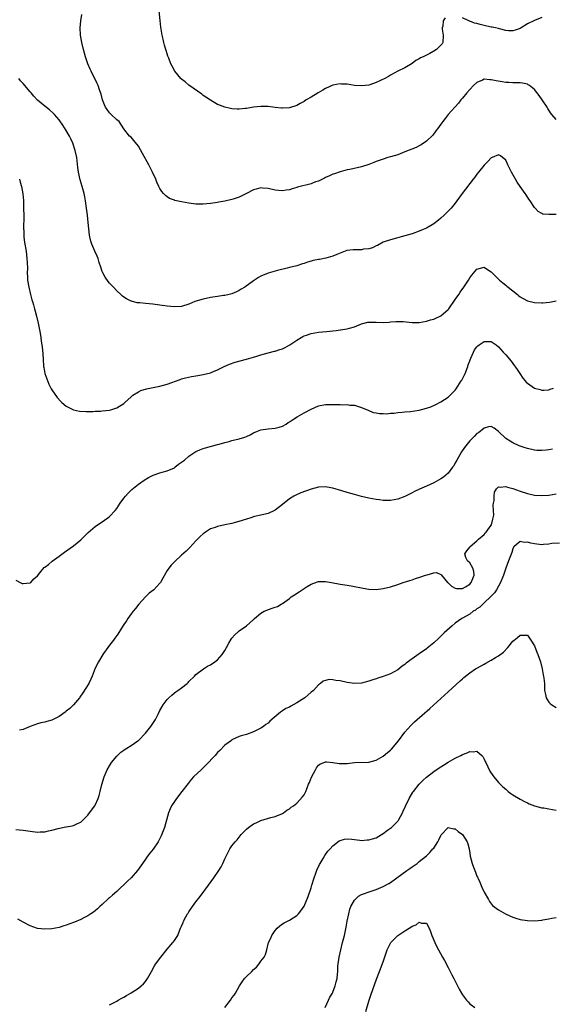
# Model space of a CAD drawing. Units: inches. Extents: x 2574000 to 2577000, y 1524000 to 1527000.
# Drawn here: x 2575390 to 2575538, y 1526356 to 1526629 of the extents above; entities that cross this region are included whole.
import ezdxf

# ---------------------------------------------------------------- set-up
doc = ezdxf.new("R2010")
doc.units = ezdxf.units.IN
doc.header["$MEASUREMENT"] = 0
doc.layers.add('LD25741524_10ft', color=72, linetype='Continuous')

msp = doc.modelspace()

# ---------------------------------------------------------------- linework, layer by layer
at = {"layer": 'LD25741524_10ft'}
for points, elevation in [([(2575539, 1526601.54), (2575537.83, 1526603), (2575537.45, 1526603.45), (2575536.65, 1526604.65), (2575536.46, 1526605), (2575535.16, 1526607), (2575534.27, 1526608.27), (2575533, 1526609.92), (2575531.56, 1526611), (2575531.23, 1526611.23), (2575531, 1526611.37), (2575529.69, 1526611.69), (2575529, 1526611.74), (2575527.81, 1526611.8), (2575527, 1526611.75), (2575525.84, 1526611.84), (2575525, 1526611.86), (2575524.01, 1526612.01), (2575522.3, 1526612.3), (2575521, 1526612.64), (2575520.63, 1526612.63), (2575519, 1526612.76), (2575518.54, 1526612.54), (2575517, 1526611.87), (2575516.09, 1526611), (2575515, 1526609.92), (2575514.2, 1526609), (2575513, 1526607.53), (2575512.55, 1526607), (2575511.87, 1526606.13), (2575509.04, 1526602.96), (2575508.15, 1526601.85), (2575507.5, 1526601), (2575507, 1526600.27), (2575506.03, 1526599), (2575505.61, 1526598.39), (2575504.73, 1526597.27), (2575503, 1526595.57), (2575501.48, 1526594.52), (2575501, 1526594.28), (2575500.16, 1526593.84), (2575497, 1526592.56), (2575496.31, 1526592.31), (2575495, 1526591.81), (2575493, 1526591.19), (2575492.3, 1526591), (2575491, 1526590.6), (2575489, 1526589.9), (2575488.37, 1526589.63), (2575487, 1526589.12), (2575485, 1526588.46), (2575481.7, 1526587.7), (2575481, 1526587.57), (2575479, 1526587.05), (2575477.48, 1526586.52), (2575477, 1526586.38), (2575476.09, 1526585.91), (2575475, 1526585.48), (2575474.7, 1526585.3), (2575474.1, 1526585), (2575473, 1526584.5), (2575472.23, 1526584.23), (2575471, 1526583.75), (2575467.23, 1526582.77), (2575467, 1526582.68), (2575465.69, 1526582.31), (2575465, 1526582.07), (2575464.08, 1526581.92), (2575463, 1526581.76), (2575461.91, 1526581.91), (2575461, 1526581.99), (2575459, 1526582.43), (2575457.45, 1526582.55), (2575457, 1526582.56), (2575455.74, 1526582.26), (2575455, 1526582.02), (2575453, 1526580.99), (2575451, 1526580.06), (2575449.58, 1526579.58), (2575449, 1526579.4), (2575447, 1526578.92), (2575445.38, 1526578.62), (2575445, 1526578.52), (2575443.67, 1526578.33), (2575443, 1526578.21), (2575441, 1526578.06), (2575439, 1526578.11), (2575437, 1526578.35), (2575435, 1526578.71), (2575433.11, 1526579.11), (2575433, 1526579.15), (2575431.67, 1526579.67), (2575431, 1526580.09), (2575430.5, 1526580.5), (2575429.99, 1526581), (2575429.55, 1526581.55), (2575429, 1526582.44), (2575428.68, 1526583), (2575428.17, 1526584.17), (2575427.85, 1526585), (2575426.94, 1526587), (2575426.25, 1526588.25), (2575425.88, 1526589), (2575424.18, 1526592.18), (2575423, 1526594.2), (2575421.75, 1526595.75), (2575421, 1526596.64), (2575420.58, 1526597), (2575419.01, 1526599.01), (2575417.67, 1526601), (2575417, 1526601.52), (2575415.5, 1526603), (2575415, 1526603.4), (2575414.32, 1526604.32), (2575413.91, 1526605), (2575413.61, 1526605.61), (2575413.03, 1526607), (2575412.65, 1526608.65), (2575412.21, 1526609.79), (2575411.83, 1526611), (2575411.59, 1526611.59), (2575409.87, 1526615), (2575409.6, 1526615.6), (2575409.01, 1526617), (2575408.29, 1526619), (2575407.76, 1526621), (2575407.3, 1526623), (2575406.91, 1526625), (2575406.82, 1526627), (2575407.03, 1526629), (2575407.29, 1526630.71)], 8050), ([(2575508.16, 1526629.84), (2575507.6, 1526629), (2575507.54, 1526627.54), (2575507.36, 1526627), (2575507.36, 1526626.64), (2575507.67, 1526625), (2575507.55, 1526623), (2575507.36, 1526622.64), (2575507, 1526622.18), (2575506.38, 1526621.62), (2575505.79, 1526621), (2575505, 1526620.52), (2575503.89, 1526619.89), (2575503, 1526619.48), (2575502.07, 1526619), (2575501.33, 1526618.67), (2575501, 1526618.4), (2575500.05, 1526617.95), (2575499, 1526617.09), (2575497, 1526615.96), (2575495.04, 1526614.96), (2575493, 1526613.89), (2575492.45, 1526613.55), (2575491.48, 1526613), (2575489, 1526611.84), (2575487.25, 1526611.25), (2575487, 1526611.15), (2575485, 1526610.89), (2575483, 1526611.06), (2575481, 1526611.35), (2575479.4, 1526611.4), (2575479, 1526611.45), (2575477, 1526611.1), (2575475, 1526610.21), (2575474.26, 1526609.74), (2575472.91, 1526609), (2575471, 1526607.79), (2575469.6, 1526607), (2575469, 1526606.57), (2575467.97, 1526606.03), (2575467, 1526605.43), (2575465, 1526604.8), (2575463, 1526604.7), (2575462.75, 1526604.75), (2575461, 1526604.93), (2575459, 1526605.16), (2575457, 1526605.21), (2575455, 1526605.02), (2575453, 1526604.68), (2575452.63, 1526604.63), (2575451, 1526604.47), (2575450.47, 1526604.47), (2575449, 1526604.58), (2575448.62, 1526604.62), (2575447, 1526605), (2575445.53, 1526605.53), (2575445, 1526605.77), (2575443, 1526606.93), (2575441.77, 1526607.77), (2575441, 1526608.27), (2575440.59, 1526608.59), (2575437, 1526611.15), (2575436, 1526612), (2575435, 1526612.78), (2575434.77, 1526613), (2575433.1, 1526615), (2575432.35, 1526616.35), (2575432.02, 1526617), (2575431.43, 1526618.57), (2575431.18, 1526619.18), (2575431, 1526619.79), (2575430.7, 1526620.7), (2575430.63, 1526621), (2575430.24, 1526622.24), (2575430.08, 1526623), (2575429.85, 1526623.85), (2575429.62, 1526625), (2575429.23, 1526627.23), (2575429.03, 1526629.03), (2575428.65, 1526632.65)], 8060), ([(2575535, 1526629.95), (2575532.95, 1526629.05), (2575531, 1526628.11), (2575529.29, 1526627), (2575529, 1526626.84), (2575527.65, 1526626.36), (2575527, 1526626.18), (2575525.78, 1526626.22), (2575525, 1526626.33), (2575523.27, 1526626.73), (2575523, 1526626.82), (2575522.17, 1526627), (2575521.23, 1526627.23), (2575521, 1526627.26), (2575519, 1526627.67), (2575517.92, 1526627.92), (2575517, 1526628.21), (2575516.35, 1526628.35), (2575515, 1526628.91), (2575514.92, 1526628.92), (2575514.71, 1526629), (2575513, 1526629.79)], 8060), ([(2575539, 1526575.22), (2575537.16, 1526575.16), (2575537, 1526575.19), (2575535.31, 1526575.31), (2575535, 1526575.44), (2575533.99, 1526575.99), (2575533.13, 1526577), (2575533, 1526577.12), (2575531.75, 1526579), (2575531.42, 1526579.42), (2575530.63, 1526580.63), (2575530.42, 1526581), (2575529.03, 1526583), (2575528.18, 1526584.18), (2575527.69, 1526585), (2575526.59, 1526587), (2575526.08, 1526588.08), (2575525.61, 1526589), (2575525.43, 1526589.43), (2575525, 1526590.29), (2575523.51, 1526591.51), (2575523, 1526591.77), (2575521.22, 1526591), (2575521, 1526590.92), (2575520.07, 1526589.93), (2575519, 1526588.88), (2575517.48, 1526587), (2575517, 1526586.38), (2575516.42, 1526585.58), (2575515.95, 1526585), (2575512.92, 1526581), (2575511.46, 1526579), (2575511, 1526578.39), (2575509.87, 1526577), (2575509, 1526576.08), (2575507.88, 1526575), (2575507, 1526574.2), (2575506.35, 1526573.65), (2575505, 1526572.57), (2575503, 1526571.38), (2575502.07, 1526571), (2575501, 1526570.53), (2575499, 1526569.85), (2575497, 1526569.26), (2575495.97, 1526569), (2575494.63, 1526568.63), (2575493, 1526568.21), (2575491, 1526567.48), (2575489.37, 1526566.63), (2575489, 1526566.49), (2575488.02, 1526565.98), (2575487, 1526565.7), (2575485.55, 1526565.55), (2575485, 1526565.43), (2575484.6, 1526565.4), (2575483, 1526565.4), (2575482.61, 1526565.39), (2575480.84, 1526565.16), (2575480.44, 1526565), (2575479, 1526564.49), (2575478.08, 1526564.08), (2575477, 1526563.63), (2575475.04, 1526563.04), (2575473.25, 1526562.75), (2575473, 1526562.68), (2575471.58, 1526562.42), (2575471, 1526562.23), (2575470.01, 1526561.99), (2575469, 1526561.6), (2575468.53, 1526561.47), (2575467, 1526560.97), (2575465, 1526560.44), (2575464.29, 1526560.29), (2575461.64, 1526559.64), (2575461, 1526559.47), (2575459, 1526558.88), (2575457, 1526558.03), (2575456.33, 1526557.67), (2575455, 1526556.82), (2575452.59, 1526555), (2575451.58, 1526554.42), (2575451, 1526554.05), (2575450.25, 1526553.75), (2575449, 1526553.2), (2575448.22, 1526553), (2575447, 1526552.73), (2575446.68, 1526552.68), (2575445, 1526552.43), (2575443, 1526552.15), (2575441, 1526551.73), (2575438.64, 1526551), (2575437, 1526550.29), (2575435, 1526549.69), (2575433, 1526549.53), (2575431, 1526549.72), (2575429, 1526550.03), (2575427, 1526550.29), (2575425, 1526550.45), (2575423.37, 1526550.63), (2575423, 1526550.65), (2575422.69, 1526550.69), (2575421.11, 1526551.11), (2575421, 1526551.15), (2575419.74, 1526551.74), (2575419, 1526552.24), (2575418.56, 1526552.56), (2575418.11, 1526553), (2575417, 1526553.99), (2575416.09, 1526555), (2575415, 1526556.1), (2575414.6, 1526556.6), (2575413.8, 1526557.8), (2575413.13, 1526559), (2575413, 1526559.35), (2575412.62, 1526560.62), (2575412.16, 1526561.84), (2575411.81, 1526563), (2575411.6, 1526563.6), (2575410.9, 1526565), (2575410.07, 1526567), (2575409.83, 1526567.83), (2575409.53, 1526569), (2575409.44, 1526569.44), (2575409.23, 1526571.23), (2575409.1, 1526573), (2575408.89, 1526575), (2575408.62, 1526577), (2575408.3, 1526579), (2575408.1, 1526580.1), (2575407.94, 1526581), (2575407.44, 1526583), (2575406.87, 1526584.87), (2575406.4, 1526587), (2575406.22, 1526588.22), (2575405.9, 1526591), (2575405.49, 1526593), (2575404.81, 1526595), (2575404.24, 1526596.24), (2575403.86, 1526597), (2575403, 1526598.51), (2575402.04, 1526600.04), (2575401, 1526601.46), (2575399.69, 1526603), (2575399.36, 1526603.36), (2575398.31, 1526604.31), (2575397, 1526605.26), (2575395, 1526606.92), (2575394.02, 1526608.02), (2575393.22, 1526609), (2575393, 1526609.23), (2575391, 1526611.58), (2575390.32, 1526612.32), (2575389.8, 1526613)], 8040), ([(2575389.98, 1526585), (2575390.21, 1526584.21), (2575390.54, 1526583), (2575390.91, 1526580.91), (2575391.08, 1526579.07), (2575391.15, 1526577), (2575391.18, 1526574.82), (2575391.14, 1526571.14), (2575391.17, 1526570.83), (2575391.24, 1526569), (2575391.43, 1526567.43), (2575391.85, 1526565), (2575391.98, 1526563.98), (2575392.08, 1526563), (2575392.09, 1526561.91), (2575392.18, 1526560.18), (2575392.17, 1526559), (2575392.21, 1526557.79), (2575392.27, 1526557), (2575392.55, 1526555), (2575393.02, 1526553), (2575393.46, 1526551.46), (2575393.63, 1526551), (2575393.91, 1526550.09), (2575394.2, 1526549), (2575394.36, 1526548.36), (2575394.73, 1526547), (2575395.19, 1526545), (2575395.72, 1526542.28), (2575395.92, 1526541), (2575396.03, 1526540.03), (2575396.2, 1526539), (2575396.36, 1526537.64), (2575396.46, 1526536.46), (2575396.54, 1526535), (2575396.69, 1526533), (2575396.73, 1526532.73), (2575397.08, 1526531.08), (2575398.11, 1526528.11), (2575398.74, 1526527), (2575398.82, 1526526.82), (2575399, 1526526.52), (2575400.42, 1526524.42), (2575401.36, 1526523.36), (2575401.8, 1526523), (2575403, 1526521.96), (2575404.99, 1526520.99), (2575406.62, 1526520.62), (2575408.48, 1526520.48), (2575409, 1526520.5), (2575410.48, 1526520.48), (2575411, 1526520.54), (2575412.6, 1526520.6), (2575413, 1526520.66), (2575415, 1526520.9), (2575415.39, 1526521), (2575417, 1526521.51), (2575419, 1526522.74), (2575419.29, 1526523), (2575421, 1526524.61), (2575421.51, 1526525), (2575423, 1526525.98), (2575423.69, 1526526.31), (2575425.23, 1526526.77), (2575429, 1526527.51), (2575431, 1526528.08), (2575434.58, 1526529.42), (2575435, 1526529.55), (2575436.13, 1526529.87), (2575437.77, 1526530.23), (2575439, 1526530.41), (2575439.48, 1526530.52), (2575441, 1526530.74), (2575443, 1526531.25), (2575443.41, 1526531.41), (2575445, 1526532.1), (2575446.79, 1526533), (2575448.33, 1526533.67), (2575449.84, 1526534.16), (2575453, 1526535.03), (2575455, 1526535.6), (2575455.9, 1526535.9), (2575457, 1526536.22), (2575459, 1526536.76), (2575460.79, 1526537.21), (2575461, 1526537.25), (2575462.32, 1526537.68), (2575463, 1526537.9), (2575463.74, 1526538.26), (2575465.03, 1526538.97), (2575467, 1526540.3), (2575468.25, 1526541), (2575468.7, 1526541.3), (2575469, 1526541.46), (2575469.71, 1526541.71), (2575471, 1526542.19), (2575473, 1526542.54), (2575475.27, 1526542.73), (2575477.91, 1526543), (2575479, 1526543.13), (2575479.17, 1526543.17), (2575481, 1526543.41), (2575481.64, 1526543.64), (2575483, 1526543.98), (2575485, 1526544.85), (2575486.72, 1526545.28), (2575487, 1526545.3), (2575488.71, 1526545.29), (2575489, 1526545.26), (2575491, 1526545.19), (2575492.66, 1526545.34), (2575493, 1526545.35), (2575494.48, 1526545.52), (2575495, 1526545.53), (2575496.5, 1526545.5), (2575499, 1526545.25), (2575500.78, 1526545.22), (2575501, 1526545.23), (2575503, 1526545.55), (2575504.08, 1526545.92), (2575505, 1526546.14), (2575505.57, 1526546.43), (2575507, 1526547.03), (2575509, 1526548.79), (2575509.17, 1526549), (2575511, 1526551.62), (2575511.94, 1526553), (2575512.35, 1526553.65), (2575513.37, 1526555), (2575514.65, 1526557), (2575515, 1526557.61), (2575515.61, 1526558.39), (2575517, 1526560.04), (2575519, 1526560.54), (2575519.92, 1526559.92), (2575521, 1526559.24), (2575521.23, 1526559), (2575523.31, 1526557), (2575524.24, 1526556.24), (2575525, 1526555.58), (2575525.34, 1526555.34), (2575525.71, 1526555), (2575528.24, 1526553), (2575528.66, 1526552.66), (2575529, 1526552.35), (2575529.84, 1526551.84), (2575531, 1526551.2), (2575533, 1526550.75), (2575535, 1526550.67), (2575535.33, 1526550.67), (2575537.17, 1526550.83), (2575539, 1526551.25)], 8030), ([(2575389, 1526473.7), (2575390.23, 1526473), (2575390.76, 1526472.76), (2575391, 1526472.7), (2575392.88, 1526472.88), (2575393, 1526472.9), (2575393.13, 1526473), (2575393.99, 1526474.01), (2575395, 1526474.88), (2575395.65, 1526475.65), (2575396.87, 1526477.13), (2575397, 1526477.22), (2575398.03, 1526478.03), (2575399.1, 1526478.9), (2575401, 1526480.33), (2575402.54, 1526481.46), (2575405, 1526483.19), (2575407, 1526484.84), (2575409.08, 1526486.92), (2575411, 1526488.52), (2575412.46, 1526489.54), (2575413, 1526489.88), (2575413.64, 1526490.36), (2575414.53, 1526491), (2575415, 1526491.38), (2575416.56, 1526493), (2575417, 1526493.53), (2575417.99, 1526495), (2575419, 1526496.46), (2575419.41, 1526497), (2575420.14, 1526497.86), (2575421.17, 1526498.83), (2575423, 1526500.27), (2575424.59, 1526501.41), (2575425.81, 1526502.19), (2575427.15, 1526502.85), (2575429, 1526503.47), (2575429.62, 1526503.62), (2575431, 1526504.04), (2575433, 1526504.88), (2575433.17, 1526505), (2575434.17, 1526505.83), (2575435, 1526506.4), (2575435.77, 1526507), (2575437, 1526508.09), (2575439, 1526509.41), (2575440.11, 1526509.89), (2575441, 1526510.22), (2575441.6, 1526510.4), (2575445, 1526511.32), (2575445.42, 1526511.42), (2575447, 1526511.9), (2575448.19, 1526512.19), (2575449, 1526512.42), (2575451, 1526512.92), (2575452.59, 1526513.41), (2575453, 1526513.59), (2575454, 1526514), (2575455, 1526514.54), (2575456.12, 1526515), (2575457, 1526515.38), (2575459, 1526515.7), (2575461, 1526515.82), (2575462.12, 1526516.12), (2575463, 1526516.42), (2575464, 1526517), (2575464.6, 1526517.4), (2575465, 1526517.59), (2575465.8, 1526518.2), (2575467.09, 1526519), (2575469, 1526520.13), (2575471, 1526521.15), (2575473, 1526522.03), (2575475, 1526522.46), (2575477, 1526522.48), (2575477.57, 1526522.43), (2575479, 1526522.42), (2575479.65, 1526522.35), (2575481, 1526522.43), (2575481.73, 1526522.27), (2575483, 1526522.26), (2575484.15, 1526521.85), (2575485, 1526521.64), (2575486.5, 1526521), (2575486.83, 1526520.83), (2575488.24, 1526520.24), (2575489, 1526520.15), (2575489.93, 1526519.93), (2575491, 1526519.95), (2575491.89, 1526519.89), (2575493, 1526520), (2575494.05, 1526520.05), (2575495, 1526520.18), (2575496.28, 1526520.28), (2575497, 1526520.38), (2575498.52, 1526520.52), (2575501, 1526520.88), (2575503, 1526521.39), (2575504.18, 1526521.82), (2575505.57, 1526522.43), (2575507, 1526523.19), (2575509, 1526524.45), (2575509.61, 1526525), (2575511, 1526526.44), (2575511.23, 1526526.77), (2575512.67, 1526529), (2575512.79, 1526529.21), (2575513, 1526529.54), (2575513.72, 1526531), (2575514.22, 1526532.22), (2575514.5, 1526533), (2575514.58, 1526533.42), (2575515, 1526534.53), (2575515.12, 1526534.88), (2575515.35, 1526535.35), (2575516.04, 1526537), (2575516.37, 1526537.63), (2575517, 1526538.47), (2575517.27, 1526538.73), (2575517.62, 1526539), (2575519, 1526539.96), (2575521, 1526539.95), (2575522.35, 1526539), (2575523, 1526538.49), (2575524.28, 1526537), (2575525, 1526536.19), (2575526.47, 1526534.47), (2575527, 1526533.8), (2575528.19, 1526532.19), (2575528.92, 1526531), (2575529.78, 1526529.78), (2575530.36, 1526529), (2575530.67, 1526528.66), (2575531, 1526528.33), (2575533, 1526526.97), (2575534.59, 1526526.59), (2575535, 1526526.41), (2575535.61, 1526526.39), (2575537, 1526526.55), (2575537.35, 1526526.66), (2575538.26, 1526527)], 8020), ([(2575537.95, 1526510.05), (2575537, 1526509.86), (2575536.21, 1526509.79), (2575535, 1526509.63), (2575533.68, 1526509.68), (2575533, 1526509.74), (2575531, 1526510.22), (2575530.43, 1526510.43), (2575529, 1526510.9), (2575528.77, 1526511), (2575527, 1526511.79), (2575526.21, 1526512.21), (2575524.99, 1526512.99), (2575523, 1526514.92), (2575521.82, 1526515.82), (2575521, 1526516.34), (2575520.21, 1526516.21), (2575519, 1526515.91), (2575517.4, 1526514.6), (2575517, 1526514.35), (2575516.35, 1526513.65), (2575515.65, 1526513), (2575515, 1526512.34), (2575513.93, 1526511), (2575513.52, 1526510.48), (2575512.71, 1526509.29), (2575511.4, 1526507), (2575511, 1526506.24), (2575510.55, 1526505.45), (2575510.22, 1526505), (2575509, 1526503.39), (2575507.71, 1526502.29), (2575507, 1526501.82), (2575505, 1526500.71), (2575503, 1526499.79), (2575501.05, 1526498.95), (2575499.71, 1526498.29), (2575499, 1526497.9), (2575497, 1526496.88), (2575495, 1526496.16), (2575494, 1526496), (2575493, 1526495.81), (2575491.82, 1526495.82), (2575491, 1526495.8), (2575489.95, 1526495.95), (2575489, 1526496.05), (2575487, 1526496.46), (2575485, 1526496.93), (2575483, 1526497.45), (2575481, 1526498.03), (2575479.52, 1526498.48), (2575477, 1526499.19), (2575475.45, 1526499.45), (2575475, 1526499.56), (2575473, 1526499.47), (2575471, 1526498.93), (2575468.1, 1526497.9), (2575466.71, 1526497.29), (2575466.2, 1526497), (2575465, 1526496.27), (2575463, 1526494.65), (2575461, 1526493.12), (2575460.76, 1526493), (2575459, 1526492.2), (2575457, 1526491.7), (2575455.29, 1526491.29), (2575455, 1526491.24), (2575454.19, 1526491), (2575453, 1526490.62), (2575451.8, 1526490.2), (2575449.6, 1526489.6), (2575449, 1526489.42), (2575446.98, 1526488.98), (2575445, 1526488.58), (2575444.31, 1526488.31), (2575443, 1526487.89), (2575441.61, 1526487), (2575441.25, 1526486.75), (2575441, 1526486.52), (2575440.21, 1526485.79), (2575439.4, 1526485), (2575439, 1526484.56), (2575437.25, 1526482.75), (2575436.26, 1526481.74), (2575435, 1526480.63), (2575433.12, 1526478.88), (2575432.14, 1526477.86), (2575431.43, 1526477), (2575431, 1526476.37), (2575429.78, 1526474.22), (2575429.15, 1526473), (2575429, 1526472.82), (2575427.26, 1526471), (2575426, 1526470), (2575424.97, 1526469.03), (2575423.1, 1526467), (2575422.19, 1526465.81), (2575421.52, 1526465), (2575421, 1526464.3), (2575420.09, 1526463), (2575419.67, 1526462.33), (2575419, 1526461.36), (2575418.33, 1526460.33), (2575417.3, 1526458.7), (2575417, 1526458.29), (2575416.49, 1526457.51), (2575416.07, 1526457), (2575415, 1526455.57), (2575414.55, 1526455), (2575413.3, 1526453.3), (2575413.1, 1526453), (2575411.93, 1526451), (2575411, 1526449.21), (2575410.2, 1526447), (2575409.83, 1526446.17), (2575409.21, 1526445), (2575407.62, 1526442.38), (2575406.8, 1526441.2), (2575406.65, 1526441), (2575404.97, 1526439), (2575403.95, 1526438.05), (2575403, 1526437.24), (2575402.66, 1526437), (2575401, 1526435.76), (2575399, 1526434.8), (2575397.56, 1526434.44), (2575397, 1526434.26), (2575395.95, 1526434.05), (2575395, 1526433.78), (2575393, 1526433.06), (2575391, 1526432.2), (2575389.96, 1526431.96)], 8010), ([(2575389, 1526404.41), (2575391, 1526404.22), (2575393, 1526403.93), (2575395, 1526403.68), (2575395.73, 1526403.73), (2575397, 1526403.77), (2575398.03, 1526404.03), (2575399, 1526404.22), (2575400.72, 1526404.72), (2575402.86, 1526405.14), (2575403, 1526405.19), (2575404.61, 1526405.39), (2575405, 1526405.53), (2575406.08, 1526406.08), (2575407, 1526406.45), (2575407.29, 1526406.71), (2575407.56, 1526407), (2575409, 1526408.37), (2575409.44, 1526409), (2575410.92, 1526411), (2575411, 1526411.13), (2575411.82, 1526413), (2575412.12, 1526413.88), (2575412.42, 1526415), (2575412.89, 1526416.89), (2575413.53, 1526419), (2575414.36, 1526421), (2575415, 1526422.11), (2575415.56, 1526423), (2575417, 1526424.8), (2575417.2, 1526425), (2575418.15, 1526425.85), (2575419, 1526426.48), (2575419.31, 1526426.69), (2575419.84, 1526427), (2575421, 1526427.76), (2575422.85, 1526429), (2575423, 1526429.12), (2575425, 1526431.13), (2575426.43, 1526433), (2575427, 1526433.81), (2575427.75, 1526435), (2575428.6, 1526436.6), (2575429, 1526437.42), (2575429.87, 1526439), (2575431, 1526440.56), (2575431.42, 1526441), (2575432.26, 1526441.74), (2575433, 1526442.33), (2575433.38, 1526442.62), (2575433.96, 1526443), (2575435, 1526443.77), (2575436.55, 1526445), (2575436.79, 1526445.21), (2575437, 1526445.47), (2575438.58, 1526447), (2575439, 1526447.42), (2575441.08, 1526449), (2575442.23, 1526449.77), (2575443, 1526450.12), (2575444.27, 1526451), (2575445, 1526451.53), (2575446.26, 1526453), (2575447, 1526454.16), (2575447.46, 1526455), (2575448.12, 1526456.12), (2575448.75, 1526457.25), (2575449, 1526457.58), (2575449.66, 1526458.34), (2575451, 1526459.58), (2575453.07, 1526461), (2575455, 1526462.75), (2575455.24, 1526463), (2575457, 1526464.51), (2575457.91, 1526465), (2575458.66, 1526465.34), (2575460.16, 1526465.84), (2575461, 1526466.18), (2575461.62, 1526466.38), (2575462.62, 1526467), (2575463, 1526467.2), (2575465, 1526468.59), (2575465.47, 1526469), (2575466.39, 1526469.61), (2575467.62, 1526470.38), (2575469, 1526471.31), (2575469.85, 1526471.85), (2575471, 1526472.55), (2575472.77, 1526473.23), (2575473, 1526473.31), (2575475, 1526473.29), (2575476.63, 1526473), (2575479, 1526472.55), (2575480.33, 1526472.33), (2575481, 1526472.25), (2575482.05, 1526472.05), (2575483, 1526471.93), (2575485, 1526471.53), (2575485.46, 1526471.46), (2575487, 1526471.15), (2575489, 1526471.04), (2575491, 1526471.31), (2575493, 1526471.82), (2575495, 1526472.47), (2575496.54, 1526473), (2575498.41, 1526473.59), (2575499, 1526473.77), (2575499.92, 1526474.08), (2575501.45, 1526474.55), (2575502.75, 1526475), (2575503.16, 1526475.16), (2575505, 1526475.71), (2575505.76, 1526475.76), (2575507, 1526475.25), (2575507.13, 1526475.13), (2575507.16, 1526475), (2575508.84, 1526473), (2575509, 1526472.88), (2575509.97, 1526471.97), (2575511, 1526471.44), (2575511.35, 1526471.35), (2575513, 1526471.35), (2575513.81, 1526471.81), (2575515, 1526472.56), (2575515.41, 1526473), (2575515.85, 1526474.15), (2575516.25, 1526475), (2575516.1, 1526476.1), (2575515.87, 1526477), (2575515, 1526478.44), (2575514.38, 1526479), (2575513.94, 1526479.94), (2575513.63, 1526481), (2575514.19, 1526481.81), (2575515, 1526482.85), (2575515.09, 1526483), (2575517, 1526484.61), (2575517.4, 1526485), (2575519, 1526486.36), (2575519.32, 1526486.68), (2575519.6, 1526487), (2575521, 1526488.92), (2575521.04, 1526489), (2575521.42, 1526490.58), (2575521.55, 1526491), (2575521.66, 1526491.66), (2575521.65, 1526493), (2575521.54, 1526494.46), (2575521.63, 1526495), (2575521.78, 1526495.78), (2575521.78, 1526497), (2575521.92, 1526498.08), (2575522.48, 1526499), (2575523, 1526499.55), (2575523.47, 1526499.47), (2575525, 1526499.71), (2575525.5, 1526499.5), (2575527, 1526499.13), (2575529, 1526498.34), (2575531, 1526497.68), (2575533, 1526497.27), (2575535, 1526497.14), (2575537, 1526497.28), (2575539, 1526497.63)], 8000), ([(2575539.9, 1526483.9), (2575537.82, 1526483.82), (2575537, 1526483.61), (2575535.53, 1526483.53), (2575535, 1526483.46), (2575533, 1526483.72), (2575531.94, 1526483.94), (2575531, 1526484.23), (2575530.16, 1526484.16), (2575529, 1526484.39), (2575527.37, 1526483), (2575527.2, 1526482.8), (2575527, 1526482.39), (2575526.65, 1526481.35), (2575525.8, 1526479), (2575525, 1526476.96), (2575524.39, 1526475), (2575523.59, 1526473), (2575523, 1526472.01), (2575522.46, 1526471), (2575521.91, 1526470.09), (2575521, 1526469.2), (2575520.91, 1526469.09), (2575519, 1526467.33), (2575518.6, 1526467), (2575517.81, 1526466.19), (2575517, 1526465.67), (2575516.64, 1526465.36), (2575516, 1526465), (2575515, 1526464.25), (2575512.81, 1526463), (2575511, 1526461.67), (2575510.14, 1526461), (2575507.92, 1526459), (2575507, 1526458.13), (2575506.41, 1526457.59), (2575505, 1526456.28), (2575503.21, 1526454.79), (2575503, 1526454.62), (2575501, 1526453.17), (2575499, 1526451.79), (2575497.4, 1526450.6), (2575497, 1526450.24), (2575496.26, 1526449.74), (2575495, 1526448.76), (2575493, 1526447.68), (2575491, 1526446.93), (2575489.52, 1526446.48), (2575489, 1526446.24), (2575488.06, 1526445.94), (2575487, 1526445.56), (2575485, 1526445.09), (2575483, 1526444.97), (2575481, 1526445.23), (2575479, 1526445.67), (2575477.81, 1526445.81), (2575477, 1526446), (2575475.96, 1526446.04), (2575475, 1526445.83), (2575474.35, 1526445.65), (2575473.6, 1526445), (2575473, 1526444.61), (2575471.6, 1526443), (2575471, 1526442.54), (2575469.24, 1526441), (2575467, 1526439.55), (2575465.35, 1526438.65), (2575465, 1526438.42), (2575463.99, 1526438.01), (2575463, 1526437.34), (2575462.45, 1526437), (2575459.53, 1526434.47), (2575459, 1526433.95), (2575458.44, 1526433.56), (2575457.71, 1526433), (2575457, 1526432.55), (2575456.09, 1526432.09), (2575455, 1526431.57), (2575453, 1526430.84), (2575451.58, 1526430.42), (2575451, 1526430.2), (2575449, 1526429.28), (2575448.83, 1526429.17), (2575447, 1526427.8), (2575445.63, 1526426.37), (2575445, 1526425.76), (2575444.36, 1526425), (2575441.75, 1526422.25), (2575440.4, 1526421), (2575438.33, 1526419), (2575437.7, 1526418.3), (2575436.81, 1526417.19), (2575435.08, 1526414.92), (2575433.55, 1526413), (2575433, 1526412.23), (2575432.24, 1526411), (2575431.83, 1526410.17), (2575431.4, 1526409), (2575430.23, 1526405), (2575429.36, 1526402.64), (2575429, 1526401.94), (2575428.47, 1526401), (2575427.08, 1526398.92), (2575426.18, 1526397.82), (2575425.57, 1526397), (2575425, 1526396.2), (2575424.19, 1526395), (2575422.79, 1526393), (2575421, 1526391.02), (2575419.98, 1526390.02), (2575417, 1526387.24), (2575415.8, 1526386.2), (2575415, 1526385.46), (2575414.74, 1526385.26), (2575413, 1526383.61), (2575412.3, 1526383), (2575411.63, 1526382.37), (2575411, 1526381.84), (2575410.52, 1526381.48), (2575409.79, 1526381), (2575409, 1526380.45), (2575407.86, 1526379.86), (2575407, 1526379.39), (2575405.32, 1526378.68), (2575405, 1526378.55), (2575403, 1526377.84), (2575402.34, 1526377.66), (2575401, 1526377.24), (2575399, 1526376.83), (2575397, 1526376.72), (2575395, 1526376.96), (2575393, 1526377.65), (2575391, 1526378.67), (2575389.5, 1526379.5)], 7990), ([(2575415, 1526355.72), (2575417, 1526356.78), (2575417.38, 1526357), (2575418.43, 1526357.57), (2575419, 1526357.89), (2575419.73, 1526358.27), (2575421, 1526359.04), (2575423, 1526360.33), (2575423.8, 1526361), (2575424.42, 1526361.58), (2575425, 1526362.23), (2575425.56, 1526363), (2575426.68, 1526365), (2575427.48, 1526366.52), (2575427.8, 1526367), (2575429.26, 1526369), (2575431, 1526371.15), (2575432.58, 1526373), (2575432.75, 1526373.25), (2575433, 1526373.63), (2575433.59, 1526374.41), (2575433.94, 1526375), (2575434.52, 1526376.52), (2575434.75, 1526377), (2575434.84, 1526377.16), (2575435, 1526377.59), (2575435.42, 1526378.58), (2575435.55, 1526379), (2575436.18, 1526380.18), (2575436.66, 1526381), (2575436.81, 1526381.19), (2575437, 1526381.51), (2575438.02, 1526383), (2575439, 1526384.35), (2575440.16, 1526385.84), (2575442.51, 1526389), (2575443.97, 1526391), (2575445.39, 1526393), (2575446, 1526394), (2575446.5, 1526395), (2575447, 1526396.25), (2575447.35, 1526397), (2575447.91, 1526398.09), (2575448.42, 1526399), (2575449, 1526399.85), (2575449.91, 1526401), (2575450.44, 1526401.56), (2575451, 1526402.32), (2575451.56, 1526403), (2575453, 1526404.51), (2575453.57, 1526405), (2575455, 1526405.97), (2575455.7, 1526406.3), (2575457, 1526406.95), (2575459.74, 1526407.74), (2575461, 1526408.06), (2575463, 1526408.84), (2575463.26, 1526409), (2575464.26, 1526409.74), (2575465, 1526410.17), (2575465.41, 1526410.59), (2575466.04, 1526411), (2575467, 1526411.75), (2575468.55, 1526413.45), (2575469, 1526414.05), (2575469.46, 1526415), (2575469.75, 1526415.75), (2575470.26, 1526417), (2575470.49, 1526417.51), (2575471.04, 1526418.96), (2575472.18, 1526421), (2575472.46, 1526421.54), (2575473, 1526422.27), (2575473.43, 1526422.57), (2575475, 1526423.23), (2575475.2, 1526423.2), (2575477, 1526423.04), (2575478.77, 1526422.77), (2575479, 1526422.76), (2575481, 1526422.78), (2575483, 1526422.98), (2575487, 1526423.15), (2575489, 1526423.68), (2575491, 1526424.8), (2575492.22, 1526425.78), (2575493, 1526426.43), (2575493.29, 1526426.71), (2575495.26, 1526429), (2575497, 1526431.41), (2575498.68, 1526433.32), (2575499, 1526433.64), (2575499.7, 1526434.3), (2575503.96, 1526438.04), (2575509, 1526442.68), (2575512.34, 1526445.66), (2575513, 1526446.29), (2575513.38, 1526446.62), (2575515, 1526447.94), (2575516.61, 1526449), (2575517, 1526449.24), (2575518.14, 1526449.86), (2575519, 1526450.36), (2575519.43, 1526450.57), (2575521, 1526451.45), (2575522.19, 1526452.19), (2575523, 1526452.66), (2575524.35, 1526453.65), (2575525.57, 1526455), (2575527, 1526456.71), (2575527.33, 1526457), (2575528.28, 1526457.72), (2575529, 1526458.42), (2575529.66, 1526458.34), (2575531, 1526458.39), (2575532.01, 1526457), (2575533, 1526455.41), (2575533.65, 1526453.65), (2575533.93, 1526453), (2575534.61, 1526451), (2575535.11, 1526449), (2575535.41, 1526447.41), (2575535.5, 1526447), (2575535.6, 1526446.4), (2575535.73, 1526445), (2575535.73, 1526443.73), (2575535.81, 1526443), (2575536.08, 1526441.92), (2575536.21, 1526441), (2575536.47, 1526440.47), (2575537, 1526439.75), (2575537.36, 1526439.36), (2575537.8, 1526439), (2575539, 1526438.26)], 7980), ([(2575446.97, 1526355), (2575448.55, 1526357), (2575449, 1526357.64), (2575449.58, 1526358.42), (2575449.96, 1526359), (2575451.07, 1526361), (2575451.87, 1526362.13), (2575452.46, 1526363), (2575453, 1526363.62), (2575454.47, 1526365), (2575455, 1526365.54), (2575455.78, 1526366.22), (2575456.44, 1526367), (2575457, 1526367.89), (2575457.93, 1526369), (2575458.28, 1526369.72), (2575458.71, 1526371), (2575459.17, 1526373), (2575459.79, 1526374.21), (2575460.06, 1526375), (2575461, 1526376.37), (2575461.53, 1526377), (2575462.32, 1526377.68), (2575463, 1526378.19), (2575463.48, 1526378.52), (2575465, 1526379.27), (2575467, 1526380.54), (2575467.43, 1526381), (2575468.13, 1526381.87), (2575469, 1526383.15), (2575470.16, 1526385.84), (2575471, 1526388.25), (2575471.2, 1526389), (2575471.79, 1526391), (2575472.29, 1526392.29), (2575472.62, 1526393.38), (2575473, 1526394.07), (2575473.27, 1526394.73), (2575473.47, 1526395), (2575474.32, 1526396.32), (2575474.81, 1526397.19), (2575475, 1526397.44), (2575475.64, 1526398.36), (2575476.25, 1526399), (2575477, 1526399.84), (2575478.77, 1526401.23), (2575479, 1526401.35), (2575480.27, 1526401.73), (2575481, 1526401.82), (2575482.25, 1526401.75), (2575483, 1526401.64), (2575484.51, 1526401.49), (2575485, 1526401.4), (2575486.49, 1526401.51), (2575487, 1526401.51), (2575489, 1526402.14), (2575490.48, 1526403), (2575491, 1526403.34), (2575492.2, 1526404.2), (2575493.27, 1526405), (2575495, 1526406.73), (2575495.13, 1526406.87), (2575495.21, 1526407), (2575496.31, 1526409), (2575496.54, 1526409.46), (2575497.15, 1526410.85), (2575498.22, 1526413), (2575499.25, 1526414.75), (2575499.43, 1526415), (2575500.98, 1526417), (2575501.98, 1526418.02), (2575503.02, 1526418.98), (2575505, 1526420.49), (2575506.48, 1526421.52), (2575507.7, 1526422.3), (2575509, 1526423.08), (2575511, 1526424.21), (2575512.51, 1526425), (2575513, 1526425.28), (2575514.26, 1526425.74), (2575515, 1526426.12), (2575515.98, 1526426.02), (2575517, 1526426.15), (2575518.33, 1526425), (2575518.65, 1526424.65), (2575519, 1526423.98), (2575519.31, 1526423.31), (2575519.44, 1526423), (2575520.59, 1526420.59), (2575521.38, 1526419.38), (2575521.68, 1526419), (2575523, 1526417.46), (2575524.23, 1526416.23), (2575525, 1526415.57), (2575525.7, 1526415), (2575526.44, 1526414.44), (2575527, 1526414.04), (2575529, 1526412.82), (2575530.23, 1526412.23), (2575531, 1526411.81), (2575531.55, 1526411.55), (2575533, 1526411), (2575535, 1526410.47), (2575535.58, 1526410.42), (2575537, 1526410.14), (2575539, 1526409.82)], 7970), ([(2575474.89, 1526355), (2575475.82, 1526357), (2575476.16, 1526357.84), (2575476.89, 1526359), (2575477, 1526359.22), (2575477.63, 1526361), (2575477.92, 1526362.08), (2575478.16, 1526363), (2575478.27, 1526364.27), (2575478.4, 1526365), (2575478.43, 1526366.43), (2575478.74, 1526369), (2575479.19, 1526371), (2575479.72, 1526373), (2575480.21, 1526375), (2575480.69, 1526377.31), (2575481, 1526379), (2575481.43, 1526381), (2575481.75, 1526382.25), (2575482.04, 1526383), (2575483, 1526384.82), (2575483.18, 1526385), (2575484.13, 1526385.87), (2575485, 1526386.33), (2575485.47, 1526386.53), (2575487.1, 1526387.1), (2575489, 1526387.74), (2575491, 1526388.56), (2575492.58, 1526389.42), (2575493, 1526389.67), (2575497.58, 1526393), (2575498.42, 1526393.58), (2575499, 1526394.02), (2575499.58, 1526394.42), (2575500.37, 1526395), (2575501, 1526395.49), (2575503, 1526397.12), (2575503.94, 1526398.06), (2575504.79, 1526399), (2575505, 1526399.27), (2575506.15, 1526401), (2575506.45, 1526401.55), (2575507, 1526402.74), (2575507.1, 1526402.9), (2575509, 1526404.98), (2575510.6, 1526404.6), (2575511, 1526404.6), (2575511.83, 1526403.83), (2575513, 1526402.98), (2575514.26, 1526401), (2575514.47, 1526400.47), (2575514.84, 1526399), (2575515, 1526397.88), (2575515.15, 1526397), (2575515.69, 1526395), (2575516.07, 1526393.93), (2575516.6, 1526392.6), (2575517, 1526391.49), (2575517.19, 1526391.19), (2575517.25, 1526391), (2575517.83, 1526389.83), (2575518.4, 1526388.4), (2575519, 1526387.05), (2575520.2, 1526385), (2575520.46, 1526384.46), (2575521.35, 1526383.35), (2575523, 1526382.06), (2575524.96, 1526380.96), (2575526.32, 1526380.32), (2575527, 1526380.07), (2575527.8, 1526379.8), (2575529, 1526379.45), (2575531, 1526379.12), (2575533, 1526379.08), (2575535, 1526379.27), (2575535.34, 1526379.34), (2575537, 1526379.59), (2575537.76, 1526379.76), (2575539, 1526379.97)], 7960), ([(2575486.12, 1526353.88), (2575487, 1526356.75), (2575487.55, 1526358.45), (2575489.15, 1526362.85), (2575489.96, 1526365), (2575491, 1526367.67), (2575492.12, 1526371), (2575493, 1526372.85), (2575493.09, 1526373), (2575495, 1526374.96), (2575497, 1526376.3), (2575498.69, 1526377.31), (2575499, 1526377.58), (2575500.09, 1526377.91), (2575501, 1526378.67), (2575501.57, 1526378.43), (2575503, 1526378.39), (2575503.73, 1526377), (2575504.12, 1526376.12), (2575504.51, 1526375), (2575505.33, 1526373), (2575505.86, 1526371.86), (2575506.31, 1526371), (2575507.4, 1526369), (2575507.99, 1526367.99), (2575509, 1526366.05), (2575509.38, 1526365.38), (2575509.56, 1526365), (2575510.06, 1526364.06), (2575510.55, 1526363), (2575511.57, 1526361), (2575512.11, 1526360.11), (2575512.69, 1526359), (2575513, 1526358.51), (2575514.15, 1526357), (2575514.54, 1526356.54), (2575515, 1526356.02), (2575516.43, 1526355)], 7950)]:
    msp.add_lwpolyline(points, dxfattribs=dict(at, elevation=elevation))

doc.saveas('drawing.dxf')
